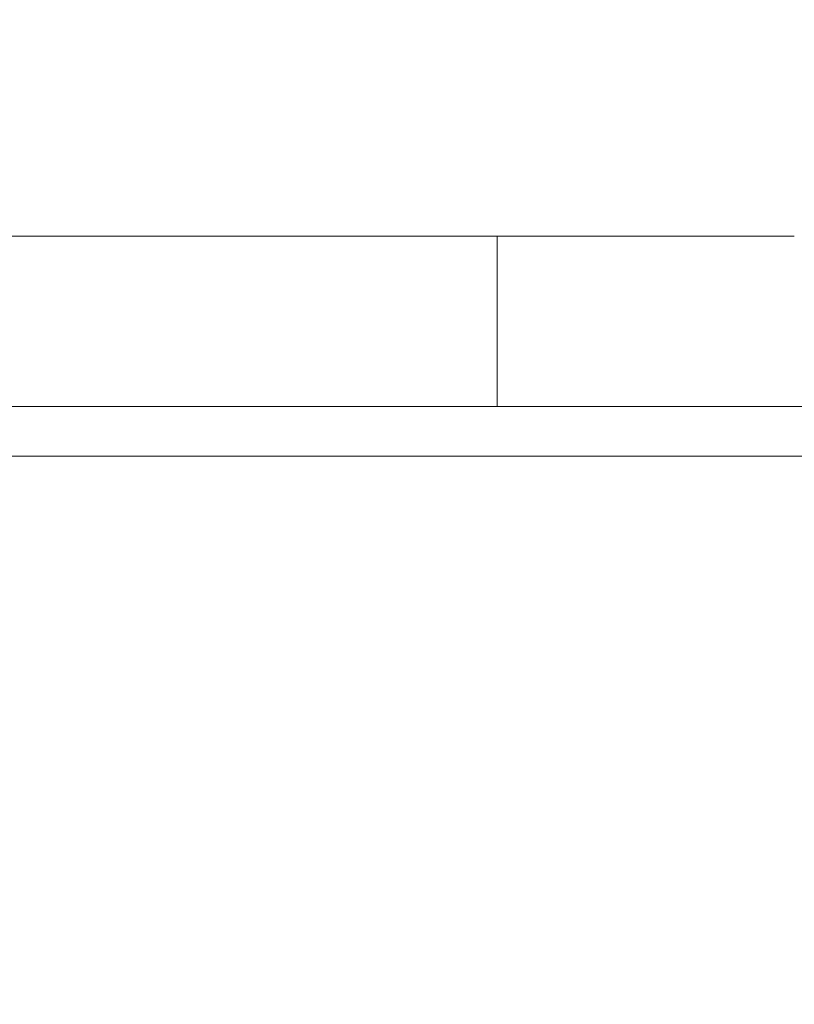
# Model space of a CAD drawing. Extents: x -34 to 79, y -61 to 41.
# Drawn here: x 62 to 64, y -8 to -6 of the extents above; entities that cross this region are included whole.
import ezdxf

# ---------------------------------------------------------------- set-up
doc = ezdxf.new("R2010")
doc.units = 0
doc.header["$LTSCALE"] = 0.25
doc.header["$MEASUREMENT"] = 0
doc.layers.get('0').update_dxf_attribs({"linetype": 'CONTINUOUS', "lineweight": 13})
doc.layers.get('DEFPOINTS').update_dxf_attribs({"linetype": 'CONTINUOUS'})
doc.layers.add('Text', color=7, linetype='CONTINUOUS', lineweight=15)
doc.styles.add('ROMAND', font='romand.shx', dxfattribs={"oblique": 15})
doc.dimstyles.new('ROMAND', dxfattribs={"dimscale": 4.5, "dimtxt": 0.1875, "dimasz": 0.1875, "dimexe": 0.0625, "dimexo": 0.0625, "dimgap": 0.0625, "dimtad": 0, "dimtih": 1, "dimtoh": 1, "dimdec": 3, "dimzin": 0, "dimdsep": 46, "dimlunit": 4, "dimtxsty": 'ROMAND', "dimcen": 0, "dimadec": 0, "dimazin": 0, "dimtfac": 1, "dimtdec": 3, "dimtofl": 0, "dimtmove": 0, "dimatfit": 3, "dimfxl": 0, "dimtolj": 1, "dimtzin": 0, "dimarcsym": 0})

# ---------------------------------------------------------------- blocks, each defined once
blk = doc.blocks.new('*D63')
at = {"layer": 'DEFPOINTS', "color": 0}
for p in [(57.7978, -4.3583), (57.7978, -5.1083)]:
    blk.add_point(p, dxfattribs=at)
at = {"layer": 'Text', "color": 0, "lineweight": -2}
for p, q in [((57.7978, -10.0887), (57.7978, -5.7412)), ((58.4306, -10.0887), (57.7978, -10.0887))]:
    blk.add_line(p, q, dxfattribs=at)
at = {"layer": 'Text', "color": 0}
blk.add_solid([(57.6923, -5.7412), (57.9032, -5.7412), (57.7978, -5.1083)], dxfattribs=at)
at = {"layer": 'Text', "color": 0, "insert": (63.4423, -10.0887), "char_height": 0.632812, "attachment_point": 5, "style": 'ROMAND'}
blk.add_mtext('\\A1;HIGH PERFORMANCE\\PSILICONE OPTICS\\PTYPE III OR V', dxfattribs=at)
blk = doc.blocks.new('*D65')
at = {"layer": 'DEFPOINTS', "color": 0}
for p in [(64.7254, -5.6111), (63.4616, -6.5941)]:
    blk.add_point(p, dxfattribs=at)
at = {"layer": 'Text', "color": 0, "lineweight": -2}
for p, q in [((67.3677, -3.5557), (65.2248, -5.2225)), ((68.0005, -3.5557), (67.3677, -3.5557))]:
    blk.add_line(p, q, dxfattribs=at)
at = {"layer": 'Text', "color": 0}
blk.add_solid([(65.1601, -5.1393), (65.2896, -5.3058), (64.7254, -5.6111)], dxfattribs=at)
at = {"layer": 'Text', "color": 0, "insert": (73.2382, -3.5557), "char_height": 0.632812, "attachment_point": 5, "style": 'ROMAND'}
blk.add_mtext('\\A1;SAFETY CHAIN\\PENCASED IN A HEAT\\PSHRUNK LATEX\\PSLEEVE', dxfattribs=at)

msp = doc.modelspace()

# ---------------------------------------------------------------- linework, layer by layer
for p, q in [((49.388, -6.4878), (64.138, -6.4878)), ((63.3885, -6.9187), (63.3885, -6.4878)), ((44.2383, -6.9176), (69.2915, -6.9176)), ((44.2442, -7.0426), (69.2857, -7.0426))]:
    msp.add_line(p, q)

# ---------------------------------------------------------------- dimensions: what is measured, and where the dimension line sits
at = {"layer": 'Text'}
for p1, p2, text, picture, middle in [((63.4616, -6.5941), (64.7254, -5.6111), 'SAFETY CHAIN\\PENCASED IN A HEAT\\PSHRUNK LATEX\\PSLEEVE', '*D65', (73.2382, -3.5557)), ((57.7978, -4.3583), (57.7978, -5.1083), 'HIGH PERFORMANCE\\PSILICONE OPTICS\\PTYPE III OR V', '*D63', (63.4423, -10.0887))]:
    dim = msp.add_diameter_dim_2p(p1=p1, p2=p2, text=text, dimstyle='ROMAND', override={"dimscale": 3.375}, dxfattribs=at)
    dim.commit()
    dim.dimension.update_dxf_attribs({"geometry": picture, "text_midpoint": middle, "dimtype": 163})

doc.saveas('drawing.dxf')
